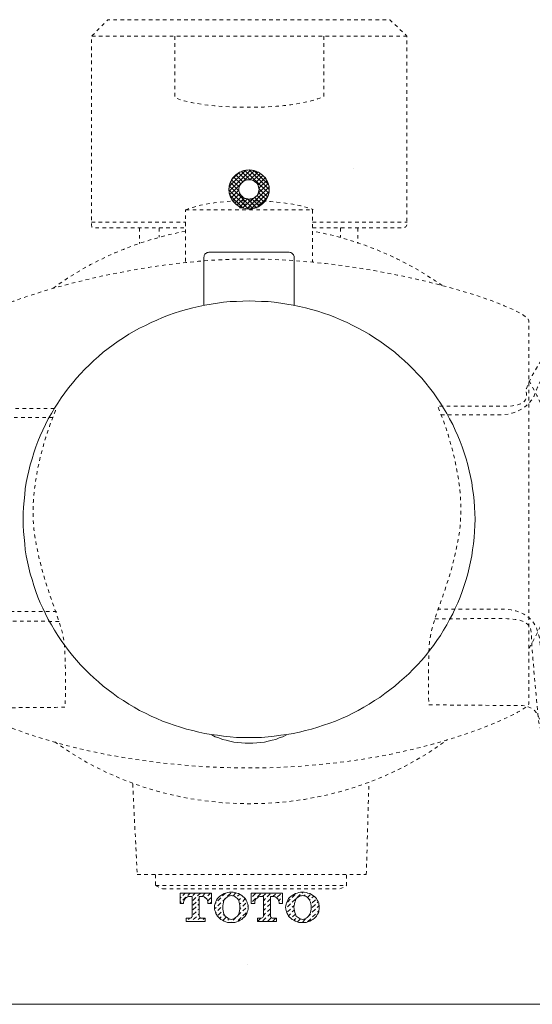
# Model space of a CAD drawing. Units: inches. Extents: x -26 to 431, y -285 to 45.
# Drawn here: x 66 to 117, y -209 to -111 of the extents above; entities that cross this region are included whole.
import ezdxf

# ---------------------------------------------------------------- set-up
doc = ezdxf.new("R2010")
doc.units = ezdxf.units.IN
doc.header["$MEASUREMENT"] = 0
for name, pattern in [('AI-Linetype-1', [0.705556, 0.352778, -0.352778]), ('AI-Linetype-11', [0.705556, 0.352778, -0.352778]), ('AI-Linetype-16', [0.705556, 0.352778, -0.352778]), ('AI-Linetype-17', [0.705556, 0.352778, -0.352778]), ('AI-Linetype-19', [0.705556, 0.352778, -0.352778]), ('AI-Linetype-2', [0.705556, 0.352778, -0.352778]), ('AI-Linetype-20', [0.705556, 0.352778, -0.352778]), ('AI-Linetype-21', [0.705556, 0.352778, -0.352778]), ('AI-Linetype-27', [0.705556, 0.352778, -0.352778]), ('AI-Linetype-28', [0.705556, 0.352778, -0.352778]), ('AI-Linetype-29', [0.705556, 0.352778, -0.352778]), ('AI-Linetype-44', [0.705556, 0.352778, -0.352778]), ('AI-Linetype-45', [0.705556, 0.352778, -0.352778]), ('AI-Linetype-51', [0.705556, 0.352778, -0.352778]), ('AI-Linetype-52', [0.705556, 0.352778, -0.352778]), ('AI-Linetype-53', [0.705556, 0.352778, -0.352778]), ('AI-Linetype-54', [0.705556, 0.352778, -0.352778]), ('AI-Linetype-55', [0.705556, 0.352778, -0.352778]), ('AI-Linetype-6', [0.705556, 0.352778, -0.352778]), ('AI-Linetype-65', [0.705556, 0.352778, -0.352778]), ('AI-Linetype-66', [0.705556, 0.352778, -0.352778]), ('AI-Linetype-67', [0.705556, 0.352778, -0.352778]), ('AI-Linetype-68', [0.705556, 0.352778, -0.352778]), ('AI-Linetype-69', [0.705556, 0.352778, -0.352778]), ('AI-Linetype-70', [0.705556, 0.352778, -0.352778]), ('AI-Linetype-9', [0.705556, 0.352778, -0.352778]), ('AI-Linetype-91', [0.705556, 0.352778, -0.352778]), ('AI-Linetype-92', [0.705556, 0.352778, -0.352778])]:
    doc.linetypes.add(name, pattern=pattern)
doc.layers.add('图层 1', color=7, linetype='Continuous')

# ---------------------------------------------------------------- blocks, each defined once
blk = doc.blocks.new('block 5')
at = {"layer": '图层 1', "color": 7, "lineweight": 9}
for points in [[(28.732, -38.049), (28.708, -38.055), (28.69, -38.055), (28.673, -38.055), (28.655, -38.06), (28.631, -38.06), (28.614, -38.066), (28.596, -38.072), (28.578, -38.083), (28.561, -38.089), (28.549, -38.094), (28.531, -38.106), (28.514, -38.117), (28.502, -38.123), (28.484, -38.134), (28.472, -38.146), (28.454, -38.163), (28.443, -38.174), (28.431, -38.185), (28.419, -38.202), (28.413, -38.214), (28.401, -38.231), (28.39, -38.248), (28.384, -38.265), (28.372, -38.276), (28.366, -38.293), (28.36, -38.311), (28.354, -38.333), (28.354, -38.35), (28.348, -38.368), (28.348, -38.385), (28.342, -38.408), (28.342, -38.424), (28.342, -38.442), (28.348, -38.464), (28.348, -38.481), (28.354, -38.498), (28.354, -38.516), (28.36, -38.533), (28.366, -38.555), (28.372, -38.572), (28.384, -38.584), (28.39, -38.601), (28.401, -38.618), (28.413, -38.635), (28.419, -38.646), (28.431, -38.664), (28.443, -38.675), (28.454, -38.686), (28.472, -38.703), (28.484, -38.715), (28.502, -38.726), (28.514, -38.732), (28.531, -38.743), (28.549, -38.755), (28.561, -38.76), (28.578, -38.766), (28.596, -38.778), (28.614, -38.783), (28.631, -38.783), (28.655, -38.789), (28.673, -38.795), (28.69, -38.795), (28.708, -38.795), (28.732, -38.8), (28.749, -38.795), (28.773, -38.795), (28.791, -38.795), (28.808, -38.789), (28.826, -38.783), (28.844, -38.783), (28.861, -38.778), (28.879, -38.766), (28.897, -38.76), (28.915, -38.755), (28.932, -38.743), (28.944, -38.732), (28.962, -38.726), (28.973, -38.715), (28.991, -38.703), (29.003, -38.686), (29.015, -38.675), (29.026, -38.664), (29.038, -38.646), (29.05, -38.635), (29.062, -38.618), (29.068, -38.601), (29.08, -38.584), (29.085, -38.572), (29.092, -38.555), (29.097, -38.533), (29.103, -38.516), (29.109, -38.498), (29.115, -38.481), (29.115, -38.464), (29.115, -38.442), (29.115, -38.424), (29.115, -38.408), (29.115, -38.385), (29.115, -38.368), (29.109, -38.35), (29.103, -38.333), (29.097, -38.311), (29.092, -38.293), (29.085, -38.276), (29.08, -38.265), (29.068, -38.248), (29.062, -38.231), (29.05, -38.214), (29.038, -38.202), (29.026, -38.185), (29.015, -38.174), (29.003, -38.163), (28.991, -38.146), (28.973, -38.134), (28.962, -38.123), (28.944, -38.117), (28.932, -38.106), (28.915, -38.094), (28.897, -38.089), (28.879, -38.083), (28.861, -38.072), (28.844, -38.066), (28.826, -38.06), (28.808, -38.06), (28.791, -38.055), (28.773, -38.055), (28.749, -38.055), (28.732, -38.049), (28.732, -38.049)], [(29.115, -38.424), (29.115, -38.39), (29.109, -38.356), (29.103, -38.322), (29.092, -38.288), (29.074, -38.26), (29.062, -38.225), (29.038, -38.197), (29.015, -38.174), (28.991, -38.151), (28.962, -38.129), (28.932, -38.106), (28.903, -38.089), (28.867, -38.077), (28.838, -38.066), (28.803, -38.06), (28.767, -38.055), (28.732, -38.049), (28.696, -38.055), (28.661, -38.06), (28.625, -38.066), (28.59, -38.077), (28.561, -38.089), (28.525, -38.106), (28.496, -38.129), (28.472, -38.151), (28.443, -38.174), (28.425, -38.197), (28.401, -38.225), (28.384, -38.26), (28.372, -38.288), (28.36, -38.322), (28.348, -38.356), (28.348, -38.39), (28.342, -38.424), (28.348, -38.459), (28.348, -38.493), (28.36, -38.527), (28.372, -38.561), (28.384, -38.59), (28.401, -38.624), (28.425, -38.652), (28.443, -38.675), (28.472, -38.698), (28.496, -38.72), (28.525, -38.743), (28.561, -38.76), (28.59, -38.772), (28.625, -38.783), (28.661, -38.789), (28.696, -38.795), (28.732, -38.8), (28.767, -38.795), (28.803, -38.789), (28.838, -38.783), (28.867, -38.772), (28.903, -38.76), (28.932, -38.743), (28.962, -38.72), (28.991, -38.698), (29.015, -38.675), (29.038, -38.652), (29.062, -38.624), (29.074, -38.59), (29.092, -38.561), (29.103, -38.527), (29.109, -38.493), (29.115, -38.459), (29.115, -38.424), (29.115, -38.424)], [(28.348, -38.368), (28.667, -38.055)], [(28.366, -38.436), (28.761, -38.055)], [(29.115, -38.424), (28.732, -38.049)], [(28.395, -38.237), (28.531, -38.106)], [(28.543, -38.373), (28.395, -38.237)], [(28.572, -38.316), (28.437, -38.185)], [(28.614, -38.276), (28.478, -38.14)], [(28.673, -38.248), (28.525, -38.106)], [(28.732, -38.612), (28.72, -38.612), (28.708, -38.612), (28.702, -38.607), (28.69, -38.607), (28.685, -38.607), (28.673, -38.601), (28.667, -38.601), (28.655, -38.595), (28.649, -38.595), (28.637, -38.59), (28.631, -38.584), (28.619, -38.578), (28.614, -38.572), (28.608, -38.567), (28.602, -38.561), (28.596, -38.555), (28.59, -38.55), (28.584, -38.544), (28.578, -38.538), (28.572, -38.527), (28.566, -38.521), (28.561, -38.516), (28.555, -38.504), (28.555, -38.498), (28.549, -38.487), (28.549, -38.481), (28.543, -38.47), (28.543, -38.464), (28.537, -38.453), (28.537, -38.442), (28.537, -38.436), (28.537, -38.424), (28.537, -38.413), (28.537, -38.408), (28.537, -38.396), (28.543, -38.385), (28.543, -38.379), (28.549, -38.368), (28.549, -38.362), (28.555, -38.35), (28.555, -38.345), (28.561, -38.333), (28.566, -38.328), (28.572, -38.322), (28.578, -38.311), (28.584, -38.305), (28.59, -38.299), (28.596, -38.293), (28.602, -38.288), (28.608, -38.282), (28.614, -38.276), (28.619, -38.271), (28.631, -38.265), (28.637, -38.26), (28.649, -38.254), (28.655, -38.254), (28.667, -38.248), (28.673, -38.248), (28.685, -38.242), (28.69, -38.242), (28.702, -38.242), (28.708, -38.237), (28.72, -38.237), (28.732, -38.237), (28.738, -38.237), (28.749, -38.237), (28.761, -38.242), (28.767, -38.242), (28.779, -38.242), (28.791, -38.248), (28.796, -38.248), (28.808, -38.254), (28.814, -38.254), (28.82, -38.26), (28.832, -38.265), (28.838, -38.271), (28.844, -38.276), (28.856, -38.282), (28.861, -38.288), (28.867, -38.293), (28.873, -38.299), (28.879, -38.305), (28.885, -38.311), (28.891, -38.322), (28.897, -38.328), (28.903, -38.333), (28.903, -38.345), (28.909, -38.35), (28.915, -38.362), (28.915, -38.368), (28.92, -38.379), (28.92, -38.385), (28.92, -38.396), (28.92, -38.408), (28.926, -38.413), (28.926, -38.424), (28.926, -38.436), (28.92, -38.442), (28.92, -38.453), (28.92, -38.464), (28.92, -38.47), (28.915, -38.481), (28.915, -38.487), (28.909, -38.498), (28.903, -38.504), (28.903, -38.516), (28.897, -38.521), (28.891, -38.527), (28.885, -38.538), (28.879, -38.544), (28.873, -38.55), (28.867, -38.555), (28.861, -38.561), (28.856, -38.567), (28.844, -38.572), (28.838, -38.578), (28.832, -38.584), (28.82, -38.59), (28.814, -38.595), (28.808, -38.595), (28.796, -38.601), (28.791, -38.601), (28.779, -38.607), (28.767, -38.607), (28.761, -38.607), (28.749, -38.612), (28.738, -38.612), (28.732, -38.612), (28.732, -38.612)], [(28.926, -38.424), (28.92, -38.402), (28.915, -38.379), (28.909, -38.35), (28.897, -38.333), (28.885, -38.311), (28.867, -38.293), (28.85, -38.276), (28.826, -38.265), (28.803, -38.254), (28.779, -38.242), (28.755, -38.237), (28.732, -38.237), (28.708, -38.237), (28.679, -38.242), (28.655, -38.254), (28.631, -38.265), (28.614, -38.276), (28.596, -38.293), (28.578, -38.311), (28.561, -38.333), (28.555, -38.35), (28.543, -38.379), (28.537, -38.402), (28.537, -38.424), (28.537, -38.447), (28.543, -38.47), (28.555, -38.498), (28.561, -38.516), (28.578, -38.538), (28.596, -38.555), (28.614, -38.572), (28.631, -38.584), (28.655, -38.595), (28.679, -38.607), (28.708, -38.607), (28.732, -38.612), (28.755, -38.607), (28.779, -38.607), (28.803, -38.595), (28.826, -38.584), (28.85, -38.572), (28.867, -38.555), (28.885, -38.538), (28.897, -38.516), (28.909, -38.498), (28.915, -38.47), (28.92, -38.447), (28.926, -38.424), (28.926, -38.424)], [(28.749, -38.237), (28.584, -38.077)], [(28.619, -38.271), (28.832, -38.066)], [(29.038, -38.43), (28.649, -38.06)], [(28.743, -38.237), (28.897, -38.089)], [(28.808, -38.254), (28.95, -38.117)], [(29.103, -38.328), (28.832, -38.066)], [(28.861, -38.288), (28.997, -38.157)], [(28.903, -38.333), (29.038, -38.202)], [(28.348, -38.436), (28.342, -38.436)], [(28.431, -38.43), (28.348, -38.356)], [(28.348, -38.453), (28.366, -38.436)], [(28.72, -38.8), (28.348, -38.436)], [(28.36, -38.521), (28.454, -38.43)], [(28.514, -38.43), (28.372, -38.288)], [(28.384, -38.584), (28.537, -38.436)], [(28.803, -38.789), (28.431, -38.43)], [(28.454, -38.43), (28.572, -38.316)], [(28.537, -38.453), (28.514, -38.43)], [(28.685, -38.795), (29.062, -38.43)], [(28.909, -38.493), (28.979, -38.43)], [(28.92, -38.396), (29.074, -38.254)], [(28.944, -38.43), (28.92, -38.408)], [(29.085, -38.567), (28.944, -38.43)], [(28.979, -38.43), (29.097, -38.311)], [(29.109, -38.498), (29.038, -38.43)], [(29.062, -38.43), (29.115, -38.379)], [(28.619, -38.783), (28.36, -38.533)], [(28.413, -38.641), (28.555, -38.504)], [(28.454, -38.686), (28.59, -38.55)], [(28.502, -38.72), (28.637, -38.59)], [(28.555, -38.755), (28.702, -38.607)], [(28.614, -38.778), (28.803, -38.595)], [(28.867, -38.772), (28.702, -38.607)], [(28.773, -38.795), (29.115, -38.464)], [(28.926, -38.743), (28.785, -38.607)], [(28.979, -38.709), (28.844, -38.578)], [(29.021, -38.669), (28.885, -38.538)], [(28.891, -38.766), (29.08, -38.578)], [(29.062, -38.618), (28.915, -38.481)]]:
    blk.add_lwpolyline(points, dxfattribs=at)
blk = doc.blocks.new('block 9')
at = {"layer": '图层 1', "color": 7, "lineweight": 9}
for points in [[(27.405, -51.96), (27.405, -52.154)], [(27.405, -51.96), (28.006, -51.96)], [(27.405, -52.051), (27.422, -52.034)], [(27.458, -52), (27.499, -51.96)], [(27.458, -52.091), (27.517, -52.034)], [(27.587, -52.023), (27.564, -52.023), (27.546, -52.028), (27.529, -52.04), (27.511, -52.051), (27.499, -52.062), (27.487, -52.08), (27.481, -52.096), (27.475, -52.114), (27.469, -52.131)], [(27.552, -52), (27.599, -51.96)], [(27.587, -52.023), (27.635, -52.023)], [(27.635, -52.023), (27.635, -52.398)], [(27.647, -52), (27.694, -51.96)], [(27.652, -52.096), (27.705, -52.04)], [(27.741, -52.006), (27.794, -51.96)], [(27.747, -52.096), (27.77, -52.068)], [(27.77, -52.023), (27.77, -52.398)], [(27.77, -52.023), (27.823, -52.023)], [(27.935, -52.131), (27.935, -52.114), (27.93, -52.096), (27.924, -52.08), (27.912, -52.062), (27.894, -52.051), (27.882, -52.04), (27.865, -52.028), (27.841, -52.023), (27.823, -52.023)], [(27.841, -52.006), (27.888, -51.96)], [(27.894, -52.045), (27.9, -52.04)], [(28.006, -51.96), (28.006, -52.154), (27.935, -52.154)], [(27.935, -52.006), (27.989, -51.96)], [(27.935, -52.102), (27.994, -52.045)], [(28.165, -52.023), (28.142, -52.04), (28.124, -52.062), (28.106, -52.091), (28.089, -52.114), (28.083, -52.142), (28.071, -52.17), (28.065, -52.199), (28.065, -52.228), (28.065, -52.262), (28.071, -52.29), (28.083, -52.318), (28.089, -52.347), (28.106, -52.37), (28.124, -52.398), (28.142, -52.421), (28.165, -52.438)], [(28.13, -52.102), (28.189, -52.045)], [(28.39, -51.937), (28.354, -51.937), (28.319, -51.943), (28.284, -51.954), (28.254, -51.966), (28.218, -51.983), (28.189, -52), (28.165, -52.023)], [(28.218, -52.011), (28.278, -51.96)], [(28.224, -52.108), (28.284, -52.051)], [(28.39, -52), (28.366, -52.006), (28.342, -52.011), (28.325, -52.023), (28.307, -52.034), (28.289, -52.045), (28.272, -52.062), (28.26, -52.08), (28.248, -52.102)], [(28.319, -52.017), (28.378, -51.96)], [(28.614, -52.023), (28.59, -52), (28.561, -51.983), (28.525, -51.966), (28.496, -51.954), (28.46, -51.943), (28.425, -51.937), (28.39, -51.937)], [(28.531, -52.102), (28.519, -52.08), (28.507, -52.062), (28.49, -52.045), (28.472, -52.034), (28.454, -52.023), (28.437, -52.011), (28.413, -52.006), (28.39, -52)], [(28.425, -52.006), (28.472, -51.96)], [(28.507, -52.017), (28.555, -51.977)], [(28.525, -52.096), (28.566, -52.057)], [(28.602, -52.023), (28.608, -52.017)], [(28.608, -52.114), (28.655, -52.062)], [(28.614, -52.438), (28.637, -52.421), (28.655, -52.398), (28.673, -52.37), (28.69, -52.347), (28.696, -52.318), (28.708, -52.29), (28.714, -52.262), (28.714, -52.228), (28.714, -52.199), (28.708, -52.17), (28.696, -52.142), (28.69, -52.114), (28.673, -52.091), (28.655, -52.062), (28.637, -52.04), (28.614, -52.023)], [(28.773, -51.96), (28.773, -52.154)], [(28.773, -51.96), (29.374, -51.96)], [(28.796, -52.023), (28.856, -51.966)], [(28.796, -52.119), (28.856, -52.062)], [(28.956, -52.023), (28.938, -52.023), (28.915, -52.028), (28.897, -52.04), (28.885, -52.051), (28.867, -52.062), (28.856, -52.08), (28.85, -52.096), (28.844, -52.114), (28.844, -52.131)], [(28.891, -52.028), (28.95, -51.971)], [(28.956, -52.023), (29.009, -52.023)], [(28.991, -52.023), (29.044, -51.971)], [(29.009, -52.023), (29.009, -52.398)], [(29.009, -52.102), (29.044, -52.062)], [(29.08, -52.028), (29.139, -51.971)], [(29.085, -52.125), (29.144, -52.068)], [(29.144, -52.023), (29.144, -52.398)], [(29.144, -52.023), (29.192, -52.023)], [(29.186, -52.023), (29.239, -51.977)], [(29.31, -52.131), (29.304, -52.114), (29.298, -52.096), (29.292, -52.08), (29.28, -52.062), (29.268, -52.051), (29.25, -52.04), (29.233, -52.028), (29.215, -52.023), (29.192, -52.023)], [(29.274, -52.034), (29.333, -51.977)], [(29.304, -52.102), (29.333, -52.068)], [(29.374, -51.96), (29.374, -52.154), (29.31, -52.154)], [(29.369, -52.034), (29.374, -52.028)], [(29.534, -52.023), (29.51, -52.04), (29.492, -52.062), (29.475, -52.091), (29.463, -52.114), (29.451, -52.142), (29.445, -52.17), (29.44, -52.199), (29.433, -52.228), (29.44, -52.262), (29.445, -52.29), (29.451, -52.318), (29.463, -52.347), (29.475, -52.37), (29.492, -52.398), (29.51, -52.421), (29.534, -52.438)], [(29.758, -51.937), (29.722, -51.937), (29.687, -51.943), (29.658, -51.954), (29.622, -51.966), (29.593, -51.983), (29.563, -52), (29.534, -52.023)], [(29.557, -52.04), (29.616, -51.983)], [(29.758, -52), (29.74, -52.006), (29.717, -52.011), (29.693, -52.023), (29.675, -52.034), (29.658, -52.045), (29.64, -52.062), (29.628, -52.08), (29.622, -52.102)], [(29.658, -52.04), (29.717, -51.983)], [(29.752, -51.954), (29.764, -51.937)], [(29.988, -52.023), (29.958, -52), (29.929, -51.983), (29.899, -51.966), (29.864, -51.954), (29.829, -51.943), (29.793, -51.937), (29.758, -51.937)], [(29.899, -52.102), (29.888, -52.08), (29.876, -52.062), (29.864, -52.045), (29.846, -52.034), (29.829, -52.023), (29.805, -52.011), (29.782, -52.006), (29.758, -52)], [(29.787, -52.006), (29.811, -51.988)], [(29.846, -51.954), (29.852, -51.949)], [(29.852, -52.04), (29.905, -51.988)], [(29.941, -52.045), (29.976, -52.017)], [(29.988, -52.438), (30.006, -52.421), (30.029, -52.398), (30.041, -52.37), (30.059, -52.347), (30.071, -52.318), (30.076, -52.29), (30.082, -52.262), (30.082, -52.228), (30.082, -52.199), (30.076, -52.17), (30.071, -52.142), (30.059, -52.114), (30.041, -52.091), (30.029, -52.062), (30.006, -52.04), (29.988, -52.023)], [(27.405, -52.142), (27.422, -52.125)], [(27.405, -52.154), (27.469, -52.154), (27.469, -52.131)], [(27.652, -52.188), (27.711, -52.131)], [(27.652, -52.279), (27.711, -52.222)], [(27.747, -52.188), (27.77, -52.165)], [(27.935, -52.131), (27.935, -52.154)], [(27.977, -52.154), (27.994, -52.136)], [(28.065, -52.256), (28.095, -52.233)], [(28.077, -52.154), (28.095, -52.136)], [(28.13, -52.199), (28.189, -52.142)], [(28.13, -52.29), (28.189, -52.233)], [(28.248, -52.102), (28.236, -52.131), (28.231, -52.165), (28.224, -52.199), (28.224, -52.228), (28.224, -52.262), (28.231, -52.296), (28.236, -52.33), (28.248, -52.358)], [(28.224, -52.199), (28.224, -52.199)], [(28.531, -52.358), (28.543, -52.33), (28.549, -52.296), (28.555, -52.262), (28.555, -52.228), (28.555, -52.199), (28.549, -52.165), (28.543, -52.131), (28.531, -52.102)], [(28.549, -52.17), (28.572, -52.148)], [(28.555, -52.262), (28.572, -52.239)], [(28.608, -52.205), (28.667, -52.148)], [(28.608, -52.296), (28.667, -52.245)], [(28.702, -52.21), (28.714, -52.199)], [(28.773, -52.154), (28.844, -52.154), (28.844, -52.131)], [(29.009, -52.199), (29.05, -52.159)], [(29.009, -52.29), (29.05, -52.25)], [(29.085, -52.216), (29.144, -52.159)], [(29.085, -52.307), (29.144, -52.256)], [(29.31, -52.131), (29.31, -52.154)], [(29.369, -52.131), (29.374, -52.125)], [(29.469, -52.131), (29.522, -52.074)], [(29.469, -52.222), (29.528, -52.165)], [(29.563, -52.131), (29.622, -52.074)], [(29.563, -52.228), (29.599, -52.193)], [(29.622, -52.102), (29.61, -52.131), (29.605, -52.165), (29.599, -52.199), (29.593, -52.228), (29.599, -52.262), (29.605, -52.296), (29.61, -52.33), (29.622, -52.358)], [(29.894, -52.091), (29.905, -52.08)], [(29.899, -52.358), (29.911, -52.33), (29.917, -52.296), (29.923, -52.262), (29.923, -52.228), (29.923, -52.199), (29.917, -52.165), (29.911, -52.131), (29.899, -52.102)], [(29.947, -52.142), (30.006, -52.085)], [(29.947, -52.233), (30.006, -52.176)], [(30.041, -52.142), (30.059, -52.119)], [(30.041, -52.233), (30.082, -52.193)], [(27.523, -52.438), (27.593, -52.438)], [(27.523, -52.438), (27.523, -52.501)], [(27.564, -52.461), (27.587, -52.438)], [(27.593, -52.438), (27.605, -52.438), (27.617, -52.432), (27.623, -52.427), (27.629, -52.415), (27.635, -52.41), (27.635, -52.398)], [(27.658, -52.37), (27.711, -52.313)], [(27.658, -52.466), (27.717, -52.41)], [(27.747, -52.279), (27.77, -52.262)], [(27.753, -52.375), (27.77, -52.353)], [(27.753, -52.466), (27.788, -52.432)], [(27.77, -52.398), (27.776, -52.41), (27.776, -52.415), (27.782, -52.427), (27.794, -52.432), (27.806, -52.438), (27.817, -52.438)], [(27.817, -52.438), (27.888, -52.438)], [(27.847, -52.466), (27.882, -52.438)], [(27.888, -52.438), (27.888, -52.501)], [(28.083, -52.336), (28.095, -52.324)], [(28.136, -52.381), (28.195, -52.324)], [(28.165, -52.444), (28.195, -52.415)], [(28.165, -52.438), (28.189, -52.461), (28.218, -52.478), (28.254, -52.495), (28.284, -52.506), (28.319, -52.518), (28.354, -52.524), (28.39, -52.524)], [(28.224, -52.29), (28.231, -52.29)], [(28.231, -52.381), (28.254, -52.364)], [(28.231, -52.478), (28.289, -52.421)], [(28.248, -52.358), (28.26, -52.381), (28.272, -52.398), (28.289, -52.415), (28.307, -52.427), (28.325, -52.438), (28.342, -52.45), (28.366, -52.455), (28.39, -52.461)], [(28.325, -52.478), (28.354, -52.45)], [(28.39, -52.461), (28.413, -52.455), (28.437, -52.45), (28.454, -52.438), (28.472, -52.427), (28.49, -52.415), (28.507, -52.398), (28.519, -52.381), (28.531, -52.358)], [(28.39, -52.524), (28.425, -52.524), (28.46, -52.518), (28.496, -52.506), (28.525, -52.495), (28.561, -52.478), (28.59, -52.461), (28.614, -52.438)], [(28.425, -52.478), (28.472, -52.432)], [(28.514, -52.387), (28.572, -52.33)], [(28.519, -52.484), (28.578, -52.427)], [(28.614, -52.393), (28.673, -52.336)], [(28.891, -52.438), (28.968, -52.438)], [(28.891, -52.438), (28.891, -52.501)], [(28.903, -52.489), (28.956, -52.438)], [(28.968, -52.438), (28.973, -52.438), (28.985, -52.432), (28.997, -52.427), (29.003, -52.415), (29.003, -52.41), (29.009, -52.398)], [(28.997, -52.489), (29.056, -52.432)], [(29.009, -52.387), (29.05, -52.341)], [(29.092, -52.398), (29.144, -52.347)], [(29.092, -52.495), (29.15, -52.438)], [(29.144, -52.398), (29.144, -52.41), (29.15, -52.415), (29.156, -52.427), (29.162, -52.432), (29.174, -52.438), (29.186, -52.438)], [(29.186, -52.438), (29.257, -52.438)], [(29.186, -52.495), (29.245, -52.438)], [(29.257, -52.438), (29.257, -52.501)], [(29.469, -52.313), (29.528, -52.262)], [(29.487, -52.393), (29.528, -52.353)], [(29.534, -52.438), (29.563, -52.461), (29.593, -52.478), (29.622, -52.495), (29.658, -52.506), (29.687, -52.518), (29.722, -52.524), (29.758, -52.524)], [(29.563, -52.318), (29.599, -52.285)], [(29.569, -52.41), (29.622, -52.358)], [(29.593, -52.478), (29.628, -52.444)], [(29.622, -52.358), (29.628, -52.381), (29.64, -52.398), (29.658, -52.415), (29.675, -52.427), (29.693, -52.438), (29.717, -52.45), (29.74, -52.455), (29.758, -52.461)], [(29.663, -52.506), (29.722, -52.45)], [(29.758, -52.461), (29.782, -52.455), (29.805, -52.45), (29.829, -52.438), (29.846, -52.427), (29.864, -52.415), (29.876, -52.398), (29.888, -52.381), (29.899, -52.358)], [(29.758, -52.524), (29.793, -52.524), (29.829, -52.518), (29.864, -52.506), (29.899, -52.495), (29.929, -52.478), (29.958, -52.461), (29.988, -52.438)], [(29.764, -52.506), (29.817, -52.45)], [(29.858, -52.506), (29.917, -52.45)], [(29.888, -52.387), (29.911, -52.358)], [(29.947, -52.324), (30.006, -52.267)], [(29.953, -52.415), (30.012, -52.358)], [(30.047, -52.324), (30.076, -52.296)], [(27.523, -52.501), (27.529, -52.495)], [(27.523, -52.501), (27.888, -52.501)], [(27.617, -52.501), (27.623, -52.501)], [(27.717, -52.501), (27.717, -52.501)], [(27.812, -52.501), (27.812, -52.501)], [(28.378, -52.524), (28.39, -52.512)], [(28.891, -52.501), (29.257, -52.501)]]:
    blk.add_lwpolyline(points, dxfattribs=at)
at = {"layer": '图层 1', "color": 7, "linetype": 'AI-Linetype-11', "lineweight": 9}
blk.add_lwpolyline([(28.708, -52.138), (28.708, -52.138)], dxfattribs=at)

msp = doc.modelspace()

# ---------------------------------------------------------------- linework, layer by layer
at = {"layer": '图层 1', "color": 7, "linetype": 'AI-Linetype-52', "lineweight": 5}
msp.add_lwpolyline([(73.579, -112.984), (104.994, -112.984)], dxfattribs=at)
at = {"layer": '图层 1', "color": 7, "linetype": 'AI-Linetype-6', "lineweight": 5}
msp.add_lwpolyline([(99.664, -126.136), (99.664, -126.136)], dxfattribs=at)
at = {"layer": '图层 1', "color": 7, "linetype": 'AI-Linetype-69', "lineweight": 5}
msp.add_lwpolyline([(82.923, -135.427), (82.923, -130.294), (95.566, -130.294), (95.566, -135.467)], dxfattribs=at)
at = {"layer": '图层 1', "color": 7, "linetype": 'AI-Linetype-2', "lineweight": 5}
msp.add_lwpolyline([(90.448, -129.719), (87.825, -129.719)], dxfattribs=at)
at = {"layer": '图层 1', "color": 7, "linetype": 'AI-Linetype-1', "lineweight": 5}
msp.add_lwpolyline([(90.065, -130.088), (88.182, -130.088)], dxfattribs=at)
at = {"layer": '图层 1', "color": 7, "linetype": 'AI-Linetype-54', "lineweight": 5}
msp.add_lwpolyline([(73.544, -131.515), (82.943, -131.515)], dxfattribs=at)
at = {"layer": '图层 1', "color": 7, "linetype": 'AI-Linetype-65', "lineweight": 5}
msp.add_lwpolyline([(78.327, -132.091), (78.327, -133.624)], dxfattribs=at)
at = {"layer": '图层 1', "color": 7, "linetype": 'AI-Linetype-67', "lineweight": 5}
msp.add_lwpolyline([(80.299, -132.091), (80.299, -132.996)], dxfattribs=at)
at = {"layer": '图层 1', "color": 7, "linetype": 'AI-Linetype-53', "lineweight": 5}
msp.add_lwpolyline([(95.574, -131.515), (104.994, -131.515)], dxfattribs=at)
at = {"layer": '图层 1', "color": 7, "linetype": 'AI-Linetype-68', "lineweight": 5}
msp.add_lwpolyline([(98.355, -132.091), (98.355, -132.996)], dxfattribs=at)
at = {"layer": '图层 1', "color": 7, "linetype": 'AI-Linetype-66', "lineweight": 5}
msp.add_lwpolyline([(100.063, -132.091), (100.063, -133.624)], dxfattribs=at)
at = {"layer": '图层 1', "color": 7, "lineweight": 9}
for points in [[(85.246, -134.509), (85.154, -134.538), (85.062, -134.538), (85.001, -134.597), (84.91, -134.627), (84.849, -134.687), (84.82, -134.775), (84.758, -134.834), (84.758, -134.922), (84.726, -135.011)], [(84.726, -135.011), (84.726, -139.784)], [(89.247, -134.509), (85.246, -134.509)], [(89.247, -134.509), (93.246, -134.509)], [(93.736, -135.011), (93.736, -134.922), (93.705, -134.834), (93.674, -134.775), (93.613, -134.687), (93.552, -134.627), (93.49, -134.597), (93.399, -134.538), (93.339, -134.538), (93.246, -134.509)], [(93.736, -135.011), (93.736, -139.784)], [(111.752, -161.092), (111.722, -160.474), (111.693, -159.884), (111.66, -159.264), (111.6, -158.646), (111.508, -158.057), (111.417, -157.438), (111.295, -156.848), (111.172, -156.259), (111.019, -155.669), (110.867, -155.08), (110.684, -154.49), (110.471, -153.902), (110.256, -153.341), (110.044, -152.781), (109.768, -152.221), (109.524, -151.661), (109.218, -151.102), (108.943, -150.571), (108.608, -150.041), (108.302, -149.539), (107.935, -149.009), (107.598, -148.507), (107.232, -148.007), (106.835, -147.537), (106.439, -147.064), (106.011, -146.622), (105.583, -146.149), (105.155, -145.708), (104.699, -145.295), (104.239, -144.883), (103.752, -144.472), (103.263, -144.087), (102.775, -143.733), (102.255, -143.351), (101.735, -143.028), (101.217, -142.673), (100.667, -142.379), (100.118, -142.055), (99.568, -141.788), (99.018, -141.495), (98.438, -141.258), (97.858, -141.022), (97.277, -140.787), (96.666, -140.58), (96.087, -140.374), (95.476, -140.197), (94.865, -140.051), (94.255, -139.903), (93.643, -139.784), (93.002, -139.667), (92.392, -139.579), (91.751, -139.489), (91.139, -139.431), (90.498, -139.402), (89.857, -139.371), (89.247, -139.343), (88.606, -139.371), (87.994, -139.402), (87.352, -139.431), (86.711, -139.489), (86.101, -139.579), (85.46, -139.667), (84.849, -139.784), (84.237, -139.903), (83.628, -140.051), (83.017, -140.197), (82.405, -140.374), (81.795, -140.58), (81.214, -140.787), (80.634, -141.022), (80.054, -141.258), (79.475, -141.495), (78.924, -141.788), (78.344, -142.055), (77.794, -142.379), (77.275, -142.673), (76.726, -143.028), (76.207, -143.351), (75.718, -143.733), (75.199, -144.087), (74.71, -144.472), (74.253, -144.883), (73.794, -145.295), (73.336, -145.708), (72.877, -146.149), (72.45, -146.622), (72.053, -147.064), (71.657, -147.537), (71.26, -148.007), (70.893, -148.507), (70.526, -149.009), (70.191, -149.539), (69.854, -150.041), (69.55, -150.571), (69.245, -151.102), (68.969, -151.661), (68.694, -152.221), (68.45, -152.781), (68.206, -153.341), (67.993, -153.902), (67.808, -154.49), (67.625, -155.08), (67.442, -155.669), (67.29, -156.259), (67.168, -156.848), (67.045, -157.438), (66.953, -158.057), (66.893, -158.646), (66.831, -159.264), (66.771, -159.884), (66.74, -160.474), (66.74, -161.092), (66.74, -161.711), (66.771, -162.3), (66.831, -162.919), (66.893, -163.538), (66.953, -164.128), (67.045, -164.746), (67.168, -165.335), (67.29, -165.926), (67.442, -166.515), (67.625, -167.105), (67.808, -167.694), (67.993, -168.283), (68.206, -168.844), (68.45, -169.403), (68.694, -169.964), (68.969, -170.523), (69.245, -171.083), (69.55, -171.613), (69.854, -172.144), (70.191, -172.674), (70.526, -173.176), (70.893, -173.675), (71.26, -174.178), (71.657, -174.648), (72.053, -175.12), (72.45, -175.593), (72.877, -176.034), (73.336, -176.476), (73.794, -176.89), (74.253, -177.301), (74.71, -177.714), (75.199, -178.097), (75.718, -178.45), (76.207, -178.833), (76.726, -179.158), (77.275, -179.511), (77.794, -179.807), (78.344, -180.131), (78.924, -180.396), (79.475, -180.69), (80.054, -180.926), (80.634, -181.192), (81.214, -181.398), (81.795, -181.603), (82.405, -181.81), (83.017, -181.987), (83.628, -182.134), (84.237, -182.283), (84.849, -182.429), (85.46, -182.518), (86.101, -182.606), (86.711, -182.694), (87.352, -182.753), (87.994, -182.812), (88.606, -182.812), (89.247, -182.843), (89.857, -182.812), (90.498, -182.812), (91.139, -182.753), (91.751, -182.694), (92.392, -182.606), (93.002, -182.518), (93.643, -182.429), (94.255, -182.283), (94.865, -182.134), (95.476, -181.987), (96.087, -181.81), (96.666, -181.603), (97.277, -181.398), (97.858, -181.192), (98.438, -180.926), (99.018, -180.69), (99.568, -180.396), (100.118, -180.131), (100.667, -179.807), (101.217, -179.511), (101.735, -179.158), (102.255, -178.833), (102.775, -178.45), (103.263, -178.097), (103.752, -177.714), (104.239, -177.301), (104.699, -176.89), (105.155, -176.476), (105.583, -176.034), (106.011, -175.593), (106.439, -175.12), (106.835, -174.648), (107.232, -174.178), (107.598, -173.675), (107.935, -173.176), (108.302, -172.674), (108.608, -172.144), (108.943, -171.613), (109.218, -171.083), (109.524, -170.523), (109.768, -169.964), (110.044, -169.403), (110.256, -168.844), (110.471, -168.283), (110.684, -167.694), (110.867, -167.105), (111.019, -166.515), (111.172, -165.926), (111.295, -165.335), (111.417, -164.746), (111.508, -164.128), (111.6, -163.538), (111.66, -162.919), (111.693, -162.3), (111.722, -161.711), (111.752, -161.092), (111.752, -161.092)], [(85.52, -182.576), (85.857, -182.753), (86.222, -182.872), (86.589, -183.019), (86.956, -183.107), (87.324, -183.194), (87.72, -183.284), (88.086, -183.342), (88.483, -183.373), (88.849, -183.402), (89.247, -183.402), (89.613, -183.402), (90.009, -183.373), (90.407, -183.342), (90.773, -183.284), (91.139, -183.194), (91.536, -183.107), (91.904, -183.019), (92.239, -182.872), (92.606, -182.753), (92.972, -182.576)], [(163.453, -209.394), (15.041, -209.394)], [(163.453, -209.394), (15.041, -209.394)]]:
    msp.add_lwpolyline(points, dxfattribs=at)
at = {"layer": '图层 1', "color": 7, "linetype": 'AI-Linetype-27', "lineweight": 5}
msp.add_lwpolyline([(77.651, -187.444), (78.103, -196.474), (100.922, -196.474), (101.177, -187.259)], dxfattribs=at)
at = {"layer": '图层 1', "color": 7, "linetype": 'AI-Linetype-28', "lineweight": 5}
msp.add_lwpolyline([(79.924, -196.474), (79.924, -197.579), (98.956, -197.579), (98.956, -196.424)], dxfattribs=at)
at = {"layer": '图层 1', "color": 7, "linetype": 'AI-Linetype-29', "lineweight": 5}
msp.add_lwpolyline([(79.924, -197.579), (80.63, -197.909), (98.297, -197.909), (98.956, -197.579)], dxfattribs=at)
at = {"layer": '图层 1', "color": 7, "linetype": 'AI-Linetype-9', "lineweight": 5}
msp.add_lwpolyline([(89.124, -205.464), (89.124, -205.464)], dxfattribs=at)
at = {"layer": '图层 1', "color": 7, "linetype": 'AI-Linetype-51', "lineweight": 5}
msp.add_open_spline([(95.574, -132.095), (100.119, -132.095), (103.679, -132.095), (104.029, -132.095), (105.053, -132.095), (104.97, -132.095), (104.97, -130.843), (104.97, -129.588), (104.97, -113.617), (104.97, -112.997), (104.97, -112.997), (103.263, -111.355), (103.263, -111.355), (103.263, -111.355), (75.184, -111.355), (75.184, -111.355), (75.184, -111.355), (73.56, -112.997), (73.56, -112.997), (73.56, -112.997), (73.56, -130.997), (73.56, -131.546), (73.56, -132.095), (73.475, -132.095), (74.327, -132.095), (74.327, -132.095), (78.063, -132.095), (82.885, -132.095)], degree=3, knots=[0, 0, 0, 0, 1, 1, 1, 2, 2, 2, 3, 3, 3, 4, 4, 4, 5, 5, 5, 6, 6, 6, 7, 7, 7, 8, 8, 8, 9, 9, 9, 9], dxfattribs=at)
at = {"layer": '图层 1', "color": 7, "linetype": 'AI-Linetype-55', "lineweight": 5}
msp.add_open_spline([(81.864, -112.997), (81.864, -112.997), (81.864, -119.124), (81.864, -119.124), (81.864, -119.124), (83.793, -120.079), (89.254, -120.079), (94.711, -120.079), (96.68, -118.988), (96.68, -118.988), (96.68, -118.988), (96.68, -112.997), (96.68, -112.997)], degree=3, knots=[0, 0, 0, 0, 1, 1, 1, 2, 2, 2, 3, 3, 3, 4, 4, 4, 4], dxfattribs=at)
at = {"layer": '图层 1', "color": 7, "linetype": 'AI-Linetype-70', "lineweight": 5}
msp.add_open_spline([(82.923, -130.294), (82.923, -130.294), (84.776, -129.382), (89.153, -129.382), (93.541, -129.382), (95.616, -130.25), (95.616, -130.25)], degree=3, knots=[0, 0, 0, 0, 1, 1, 1, 2, 2, 2, 2], dxfattribs=at)
at = {"layer": '图层 1', "color": 7, "linetype": 'AI-Linetype-19', "lineweight": 5}
msp.add_open_spline([(82.908, -132.417), (77.995, -133.35), (73.495, -135.335), (69.718, -138.101)], degree=3, dxfattribs=at)
at = {"layer": '图层 1', "color": 7, "linetype": 'AI-Linetype-20', "lineweight": 5}
msp.add_open_spline([(108.491, -137.834), (104.774, -135.195), (100.384, -133.3), (95.594, -132.405)], degree=3, dxfattribs=at)
at = {"layer": '图层 1', "color": 7, "linetype": 'AI-Linetype-16', "lineweight": 5}
msp.add_open_spline([(61.276, -141.813), (61.276, -143.967), (61.276, -178.194), (61.276, -179.352), (61.276, -180.512), (72.529, -185.861), (89.337, -185.861), (106.139, -185.861), (117.121, -180.096), (117.121, -179.514), (117.121, -178.939), (117.121, -142.807), (117.121, -141.393), (117.121, -139.99), (102.752, -135.182), (89.286, -135.182), (75.826, -135.182), (61.276, -140.399), (61.276, -141.813)], degree=3, knots=[0, 0, 0, 0, 1, 1, 1, 2, 2, 2, 3, 3, 3, 4, 4, 4, 5, 5, 5, 6, 6, 6, 6], dxfattribs=at)
at = {"layer": '图层 1', "color": 7, "linetype": 'AI-Linetype-45', "lineweight": 5}
msp.add_open_spline([(70.311, -171.273), (70.311, -171.273), (67.122, -171.232), (63.675, -171.232), (60.221, -171.232), (60.782, -172.307), (60.653, -174.013), (60.519, -175.712), (60.008, -181.165), (60.008, -181.165), (60.008, -182.866), (56.172, -191.619), (46.328, -191.619), (36.48, -191.619), (32.646, -182.641), (32.515, -181.503), (32.385, -180.372), (29.835, -165.607), (29.835, -165.607), (29.835, -165.607), (30.471, -150.382), (30.471, -150.382), (30.471, -150.382), (32.259, -138.802), (45.945, -138.802), (58.219, -138.802), (61.289, -148.565), (61.289, -148.565), (61.289, -148.565), (60.468, -150.081), (63.279, -150.081), (66.094, -150.081), (70.042, -150.081), (70.042, -150.081), (70.042, -150.081), (67.02, -156.836), (67.875, -162.612), (68.644, -167.79), (70.674, -171.232), (70.851, -173.633), (71.038, -176.032), (70.92, -179.815), (70.92, -179.815), (70.92, -179.815), (63.089, -179.888), (61.824, -179.888), (60.561, -179.888), (60.078, -180.608), (59.896, -181.269)], degree=3, knots=[0, 0, 0, 0, 1, 1, 1, 2, 2, 2, 3, 3, 3, 4, 4, 4, 5, 5, 5, 6, 6, 6, 7, 7, 7, 8, 8, 8, 9, 9, 9, 10, 10, 10, 11, 11, 11, 12, 12, 12, 13, 13, 13, 14, 14, 14, 15, 15, 15, 16, 16, 16, 16], dxfattribs=at)
at = {"layer": '图层 1', "color": 7, "linetype": 'AI-Linetype-92', "lineweight": 5}
msp.add_open_spline([(107.756, -171.025), (107.756, -171.025), (110.944, -170.985), (114.393, -170.985), (117.843, -170.985), (117.289, -172.06), (117.417, -173.764), (117.544, -175.465), (118.057, -180.922), (118.057, -180.922), (118.057, -182.624), (121.892, -191.371), (131.74, -191.371), (141.587, -191.371), (145.426, -182.397), (145.556, -181.26), (145.683, -180.125), (148.237, -165.359), (148.237, -165.359), (148.237, -165.359), (147.6, -150.14), (147.6, -150.14), (147.6, -150.14), (145.809, -138.556), (132.121, -138.556), (119.849, -138.556), (116.778, -148.317), (116.778, -148.317), (116.778, -148.317), (117.597, -149.839), (114.787, -149.839), (111.97, -149.839), (108.028, -149.839), (108.028, -149.839), (108.028, -149.839), (111.048, -156.593), (110.192, -162.37), (109.423, -167.547), (107.388, -170.985), (107.212, -173.386), (107.03, -175.789), (107.147, -179.573), (107.147, -179.573), (107.147, -179.573), (114.972, -179.645), (116.239, -179.645), (117.505, -179.645), (117.983, -180.36), (118.17, -181.024)], degree=3, knots=[0, 0, 0, 0, 1, 1, 1, 2, 2, 2, 3, 3, 3, 4, 4, 4, 5, 5, 5, 6, 6, 6, 7, 7, 7, 8, 8, 8, 9, 9, 9, 10, 10, 10, 11, 11, 11, 12, 12, 12, 13, 13, 13, 14, 14, 14, 15, 15, 15, 16, 16, 16, 16], dxfattribs=at)
at = {"layer": '图层 1', "color": 7, "linetype": 'AI-Linetype-44', "lineweight": 5}
msp.add_open_spline([(70.069, -170.29), (70.069, -170.29), (67.059, -170.29), (63.804, -170.29), (60.55, -170.29), (59.95, -172.172), (59.832, -173.828), (59.71, -175.483), (59.229, -180.788), (59.229, -180.788), (59.229, -182.443), (55.614, -190.954), (46.338, -190.954), (37.061, -190.954), (33.243, -182.389), (33.123, -181.287), (33.005, -180.18), (30.793, -165.648), (30.793, -165.648), (30.793, -165.648), (31.401, -150.846), (31.401, -150.846), (31.401, -150.846), (33.086, -139.574), (45.98, -139.574), (57.536, -139.574), (60.431, -149.074), (60.431, -149.074), (60.431, -149.074), (61.28, -150.956), (63.929, -150.956), (66.58, -150.956), (69.83, -150.956), (69.83, -150.956)], degree=3, knots=[0, 0, 0, 0, 1, 1, 1, 2, 2, 2, 3, 3, 3, 4, 4, 4, 5, 5, 5, 6, 6, 6, 7, 7, 7, 8, 8, 8, 9, 9, 9, 10, 10, 10, 11, 11, 11, 11], dxfattribs=at)
at = {"layer": '图层 1', "color": 7, "linetype": 'AI-Linetype-91', "lineweight": 5}
msp.add_open_spline([(107.998, -170.044), (107.998, -170.044), (111.008, -170.044), (114.259, -170.044), (117.514, -170.044), (118.116, -171.925), (118.233, -173.58), (118.357, -175.236), (118.837, -180.54), (118.837, -180.54), (118.837, -182.196), (122.455, -190.71), (131.732, -190.71), (141.008, -190.71), (144.828, -182.142), (144.951, -181.043), (145.069, -179.937), (147.278, -165.399), (147.278, -165.399), (147.278, -165.399), (146.674, -150.599), (146.674, -150.599), (146.674, -150.599), (144.984, -139.328), (132.09, -139.328), (120.526, -139.328), (117.629, -148.83), (117.629, -148.83), (117.629, -148.83), (116.787, -150.706), (114.139, -150.706), (111.489, -150.706), (108.237, -150.706), (108.237, -150.706)], degree=3, knots=[0, 0, 0, 0, 1, 1, 1, 2, 2, 2, 3, 3, 3, 4, 4, 4, 5, 5, 5, 6, 6, 6, 7, 7, 7, 8, 8, 8, 9, 9, 9, 10, 10, 10, 11, 11, 11, 11], dxfattribs=at)
at = {"layer": '图层 1', "color": 7, "linetype": 'AI-Linetype-21', "lineweight": 5}
msp.add_open_spline([(117.136, -173.944), (119.403, -169.963), (120.687, -165.432), (120.687, -160.622), (120.687, -155.791), (119.39, -151.242), (117.108, -147.248)], degree=3, knots=[0, 0, 0, 0, 1, 1, 1, 2, 2, 2, 2], dxfattribs=at)
at = {"layer": '图层 1', "color": 7, "linetype": 'AI-Linetype-17', "lineweight": 5}
msp.add_open_spline([(69.884, -183.268), (75.222, -187.124), (81.965, -189.423), (89.286, -189.423), (96.764, -189.423), (103.627, -187.031), (109.021, -183.028)], degree=3, knots=[0, 0, 0, 0, 1, 1, 1, 2, 2, 2, 2], dxfattribs=at)

# ---------------------------------------------------------------- block references
at = {"layer": '图层 1', "xscale": 5.177646208213667, "yscale": 5.177646208213667, "zscale": 5.177646208213667}
for name in ['block 5', 'block 9']:
    msp.add_blockref(name, (-59.516, 70.687), dxfattribs=at)

doc.saveas('drawing.dxf')
